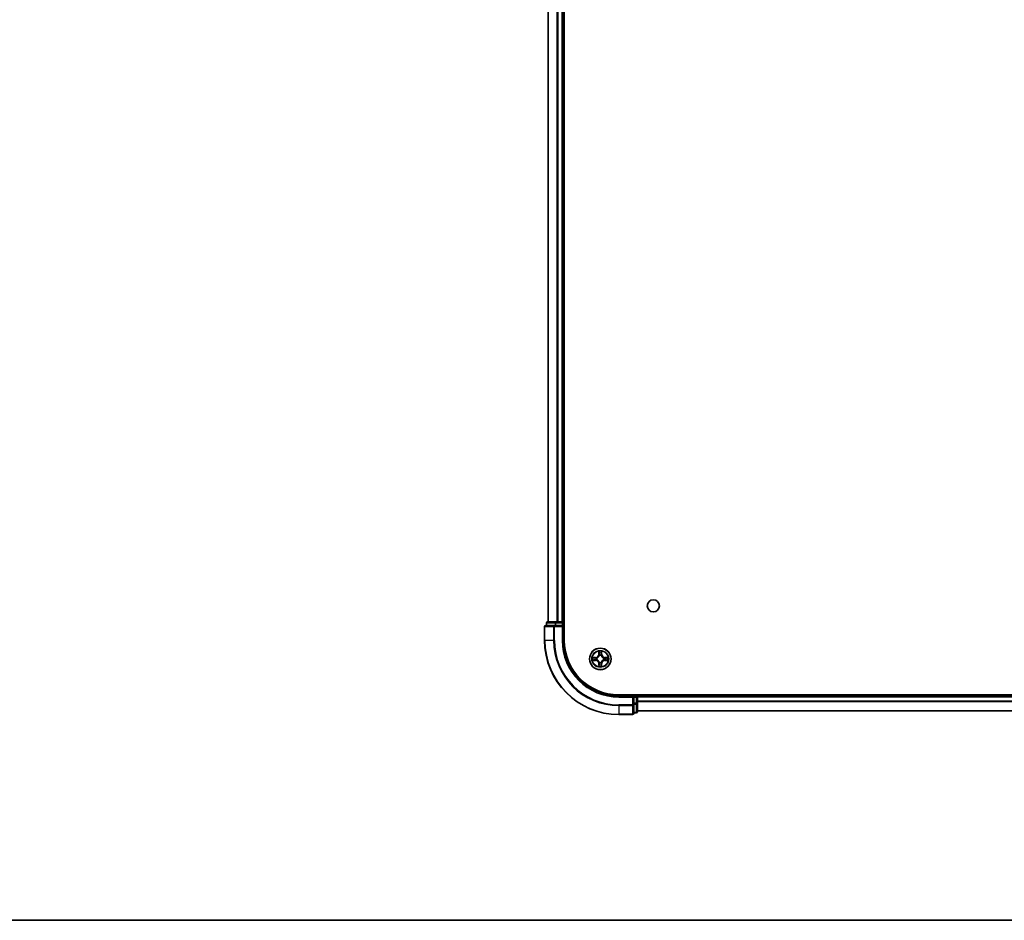
# Model space of a CAD drawing. Units: millimetres. Extents: x 36 to 8307, y 20 to 1566.
# Drawn here: x 1554 to 1820, y 20 to 263 of the extents above; entities that cross this region are included whole.
import ezdxf

# ---------------------------------------------------------------- set-up
doc = ezdxf.new("R2010")
doc.units = ezdxf.units.MM
doc.header["$LTSCALE"] = 2.5
for name, color, linetype, lineweight in [('Border (ISO)', 7, 'Continuous', 35), ('Visible (ISO)', 7, 'Continuous', 35), ('Visible Narrow (ISO)', 7, 'Continuous', 25)]:
    doc.layers.add(name, color=color, linetype=linetype, lineweight=lineweight)

# ---------------------------------------------------------------- blocks, each defined once
blk = doc.blocks.new('図面枠 tk図枠')
at = {"layer": 'Border (ISO)'}
blk.add_line((14.5, 8), (405.5, 8), dxfattribs=at)

msp = doc.modelspace()

# ---------------------------------------------------------------- linework, layer by layer
at = {"layer": 'Visible (ISO)'}
for p, q in [((1701.1075, 95.4488), (1701.1075, 485.4488)), ((1696.8075, 100.4488), (1696.8075, 480.4488)), ((1700.8075, 100.4488), (1700.8075, 480.4488)), ((1695.8075, 99.1488), (1695.8075, 95.4488)), ((1698.448, 99.4488), (1696.1075, 99.4488)), ((1696.3075, 100.1488), (1696.3075, 99.4488)), ((1698.8489, 100.4488), (1696.6075, 100.4488)), ((1698.8489, 99.4488), (1698.448, 99.4488)), ((1699.2244, 100.4488), (1698.8489, 100.4488)), ((1698.8489, 99.4488), (1700.5075, 99.4488)), ((1699.2244, 100.4488), (1699.448, 100.4488)), ((1700.5075, 100.4488), (1699.448, 100.4488)), ((1700.5075, 100.4488), (1700.8075, 100.4488)), ((1700.5075, 99.1488), (1700.8075, 99.4488)), ((1700.8075, 99.4488), (1700.5075, 99.4488)), ((1701.1075, 100.4488), (1700.8075, 100.4488)), ((1700.8075, 99.4488), (1700.8075, 100.1488)), ((1700.8075, 95.4488), (1700.8075, 99.4488)), ((1975.8075, 80.7488), (1715.8075, 80.7488)), ((1719.8075, 80.4488), (1715.8075, 80.4488)), ((1719.8075, 80.4488), (1719.5075, 80.1488)), ((1720.5075, 80.4488), (1719.8075, 80.4488)), ((1719.8075, 80.1488), (1719.8075, 80.4488)), ((1719.8075, 80.1488), (1719.8075, 78.4901)), ((1720.8075, 80.4488), (1720.8075, 80.7488)), ((1970.8075, 80.4488), (1720.8075, 80.4488)), ((1720.8075, 80.4488), (1720.8075, 80.1488)), ((1720.8075, 78.4901), (1720.8075, 80.1488)), ((1719.8075, 78.0893), (1719.8075, 78.4901)), ((1719.8075, 75.7488), (1719.8075, 78.0893)), ((1720.8075, 76.2488), (1720.8075, 78.4901)), ((1715.8075, 75.4488), (1719.5075, 75.4488)), ((1719.8075, 75.9488), (1720.5075, 75.9488)), ((1970.8075, 76.4488), (1720.8075, 76.4488))]:
    msp.add_line(p, q, dxfattribs=at)
for centre, radius in [((1725.1075, 104.7488), 1.621), ((1710.8075, 90.4488), 2.9)]:
    msp.add_circle(centre, radius, dxfattribs=at)
for centre, radius, start, end in [((1696.1075, 99.1488), 0.3, 90, 180), ((1696.6075, 100.1488), 0.3, 90, 180), ((1700.5075, 100.1488), 0.3, 0, 90), ((1715.8075, 95.4488), 20, 180, 270), ((1715.8075, 95.4488), 15, 180, 270), ((1715.8075, 95.4488), 14.7, 180, 270), ((1710.8075, 90.4488), 1.2295, 169.186733, 169.187283), ((1710.8075, 90.4488), 1.2295, 190.812717, 190.813267), ((1710.8075, 90.4488), 1.2295, 167.061604, 167.063405), ((1710.8075, 90.4488), 1.2295, 102.936595, 102.938396), ((1710.8075, 90.4488), 1.2295, 100.812717, 100.813267), ((1710.8075, 90.4488), 1.2295, 79.186733, 79.187283), ((1710.8075, 90.4488), 1.2295, 77.061604, 77.063405), ((1710.8075, 90.4488), 1.2295, 12.936595, 12.938396), ((1710.8075, 90.4488), 1.2295, 10.812717, 10.813267), ((1710.8075, 90.4488), 1.2295, 349.186733, 349.187283), ((1710.8075, 90.4488), 1.2295, 192.936595, 192.938396), ((1710.8075, 90.4488), 1.2295, 257.061604, 257.063405), ((1710.8075, 90.4488), 1.2295, 259.186733, 259.187283), ((1710.8075, 90.4488), 1.2295, 280.812717, 280.813267), ((1710.8075, 90.4488), 1.2295, 282.936595, 282.938396), ((1710.8075, 90.4488), 1.2295, 347.061604, 347.063405), ((1720.5075, 80.1488), 0.3, 0, 90), ((1719.5075, 75.7488), 0.3, 270, 0), ((1720.5075, 76.2488), 0.3, 270, 0)]:
    msp.add_arc(centre, radius, start, end, dxfattribs=at)
for points, knots in [([(1708.79, 90.8381), (1708.7893, 90.8383), (1708.7886, 90.8384), (1708.7868, 90.8388), (1708.7858, 90.839), (1708.7848, 90.8392)], [-0.000230599076, -0.000230599076, -0.000230599076, -0.000230599076, 0, 0, 0.000338329447, 0.000338329447, 0.000338329447, 0.000338329447]), ([(1708.7848, 90.8392), (1708.7857, 90.8388), (1708.7867, 90.8384), (1708.7883, 90.8376), (1708.7889, 90.8373), (1708.7896, 90.837)], [-0.000338329447, -0.000338329447, -0.000338329447, -0.000338329447, 0, 0, 0.000241517914, 0.000241517914, 0.000241517914, 0.000241517914]), ([(1710.507, 92.2075), (1710.5049, 92.2889), (1710.4589, 92.38), (1710.4179, 92.4696), (1710.4175, 92.4706), (1710.4171, 92.4715)], [0, 0, 0, 0, 0.0320559737, 0.0320559737, 0.0323943032, 0.0323943032, 0.0323943032, 0.0323943032]), ([(1710.4171, 92.4715), (1710.4173, 92.4705), (1710.4175, 92.4694), (1710.4197, 92.459), (1710.4217, 92.4496), (1710.4236, 92.4402)], [-0.03239430317, -0.03239430317, -0.03239430317, -0.03239430317, -0.03205597372, -0.03205597372, -0.02897275834, -0.02897275834, -0.02897275834, -0.02897275834]), ([(1711.198, 92.4715), (1711.1975, 92.4706), (1711.1971, 92.4696), (1711.1964, 92.468), (1711.196, 92.4674), (1711.1957, 92.4667)], [-0.000338329447, -0.000338329447, -0.000338329447, -0.000338329447, 0, 0, 0.000241517914, 0.000241517914, 0.000241517914, 0.000241517914]), ([(1711.1969, 92.4663), (1711.197, 92.467), (1711.1972, 92.4677), (1711.1975, 92.4694), (1711.1977, 92.4705), (1711.198, 92.4715)], [-0.000230599076, -0.000230599076, -0.000230599076, -0.000230599076, 0, 0, 0.000338329447, 0.000338329447, 0.000338329447, 0.000338329447]), ([(1712.5662, 90.7493), (1712.6476, 90.7514), (1712.7388, 90.7973), (1712.8284, 90.8384), (1712.8293, 90.8388), (1712.8302, 90.8392)], [0, 0, 0, 0, 0.0320559737, 0.0320559737, 0.0323943032, 0.0323943032, 0.0323943032, 0.0323943032]), ([(1712.8302, 90.8392), (1712.8292, 90.839), (1712.8282, 90.8388), (1712.8178, 90.8366), (1712.8084, 90.8346), (1712.7989, 90.8327)], [-0.03239430317, -0.03239430317, -0.03239430317, -0.03239430317, -0.03205597372, -0.03205597372, -0.02897275834, -0.02897275834, -0.02897275834, -0.02897275834]), ([(1709.0488, 90.1482), (1708.9674, 90.1462), (1708.8762, 90.1002), (1708.7867, 90.0592), (1708.7857, 90.0588), (1708.7848, 90.0583)], [0, 0, 0, 0, 0.0320559737, 0.0320559737, 0.0323943032, 0.0323943032, 0.0323943032, 0.0323943032]), ([(1708.7848, 90.0583), (1708.7858, 90.0586), (1708.7868, 90.0588), (1708.7973, 90.0609), (1708.8067, 90.0629), (1708.8161, 90.0649)], [-0.03239430317, -0.03239430317, -0.03239430317, -0.03239430317, -0.03205597372, -0.03205597372, -0.02897275834, -0.02897275834, -0.02897275834, -0.02897275834]), ([(1710.4182, 88.4313), (1710.418, 88.4305), (1710.4179, 88.4298), (1710.4175, 88.4281), (1710.4173, 88.4271), (1710.4171, 88.4261)], [-0.000230599076, -0.000230599076, -0.000230599076, -0.000230599076, 0, 0, 0.000338329447, 0.000338329447, 0.000338329447, 0.000338329447]), ([(1710.4171, 88.4261), (1710.4175, 88.427), (1710.4179, 88.4279), (1710.4187, 88.4295), (1710.419, 88.4302), (1710.4193, 88.4309)], [-0.000338329447, -0.000338329447, -0.000338329447, -0.000338329447, 0, 0, 0.000241517914, 0.000241517914, 0.000241517914, 0.000241517914]), ([(1711.1081, 88.6901), (1711.1101, 88.6087), (1711.1561, 88.5175), (1711.1971, 88.4279), (1711.1975, 88.427), (1711.198, 88.4261)], [0, 0, 0, 0, 0.0320559737, 0.0320559737, 0.0323943032, 0.0323943032, 0.0323943032, 0.0323943032]), ([(1711.198, 88.4261), (1711.1977, 88.4271), (1711.1975, 88.4281), (1711.1954, 88.4385), (1711.1934, 88.4479), (1711.1914, 88.4574)], [-0.03239430317, -0.03239430317, -0.03239430317, -0.03239430317, -0.03205597372, -0.03205597372, -0.02897275834, -0.02897275834, -0.02897275834, -0.02897275834]), ([(1712.825, 90.0594), (1712.8257, 90.0593), (1712.8264, 90.0591), (1712.8282, 90.0588), (1712.8292, 90.0586), (1712.8302, 90.0583)], [-0.000230599076, -0.000230599076, -0.000230599076, -0.000230599076, 0, 0, 0.000338329447, 0.000338329447, 0.000338329447, 0.000338329447]), ([(1712.8302, 90.0583), (1712.8293, 90.0588), (1712.8284, 90.0592), (1712.8268, 90.0599), (1712.8261, 90.0602), (1712.8254, 90.0605)], [-0.000338329447, -0.000338329447, -0.000338329447, -0.000338329447, 0, 0, 0.000241517914, 0.000241517914, 0.000241517914, 0.000241517914])]:
    msp.add_open_spline(points, degree=3, knots=knots, dxfattribs=at)
for points in [[(1710.4236, 92.4402), (1710.4422, 92.3516), (1710.4609, 92.2618), (1710.4618, 92.1812)], [(1712.7989, 90.8327), (1712.7104, 90.8141), (1712.6205, 90.7954), (1712.5399, 90.7945)], [(1708.8161, 90.0649), (1708.9047, 90.0835), (1708.9945, 90.1022), (1709.0751, 90.1031)], [(1711.1914, 88.4574), (1711.1728, 88.5459), (1711.1541, 88.6357), (1711.1532, 88.7164)]]:
    msp.add_open_spline(points, degree=3, dxfattribs=at)
at = {"layer": 'Visible Narrow (ISO)'}
for p, q in [((1696.877, 100.4488), (1696.877, 480.4488)), ((1699.2176, 100.4488), (1699.2176, 480.4488)), ((1699.448, 100.4488), (1699.448, 480.4488)), ((1700.5075, 100.4488), (1700.5075, 480.4488)), ((1695.877, 99.1488), (1695.8075, 99.1488)), ((1695.877, 99.1488), (1698.2176, 99.1488)), ((1695.877, 95.4488), (1695.877, 99.1488)), ((1696.377, 100.1488), (1696.3075, 100.1488)), ((1696.377, 100.1488), (1698.6184, 100.1488)), ((1696.377, 99.4488), (1696.377, 100.1488)), ((1698.448, 99.1488), (1698.2176, 99.1488)), ((1698.2176, 99.1488), (1698.2176, 95.4488)), ((1698.448, 99.1488), (1698.448, 99.4488)), ((1698.448, 99.1488), (1700.5075, 99.1488)), ((1698.448, 95.4488), (1698.448, 99.1488)), ((1698.8489, 100.1488), (1698.6184, 100.1488)), ((1698.6184, 100.1488), (1698.6184, 99.4488)), ((1698.8489, 100.1488), (1698.8489, 100.4488)), ((1698.8489, 100.1488), (1700.5075, 100.1488)), ((1698.8489, 99.4488), (1698.8489, 100.1488)), ((1700.5075, 100.1488), (1700.5075, 100.4488)), ((1700.8075, 100.1488), (1700.5075, 100.1488)), ((1700.5075, 100.1488), (1700.5075, 99.4488)), ((1700.5075, 99.1488), (1700.5075, 95.4488)), ((1700.8075, 100.1488), (1701.1075, 100.1488)), ((1695.877, 95.4488), (1695.8075, 95.4488)), ((1698.2176, 95.4488), (1695.877, 95.4488)), ((1698.2176, 95.4488), (1698.448, 95.4488)), ((1700.5075, 95.4488), (1700.8075, 95.4488)), ((1709.5643, 90.8528), (1708.7848, 90.8392)), ((1709.0751, 90.7945), (1709.5652, 90.803)), ((1709.5664, 90.7304), (1709.2646, 90.779)), ((1709.5652, 90.803), (1709.5643, 90.8528)), ((1709.5652, 90.803), (1709.5664, 90.7304)), ((1709.8706, 90.6953), (1709.8912, 90.6899)), ((1709.8912, 90.2077), (1709.8706, 90.2023)), ((1710.4171, 92.4715), (1710.4035, 91.692)), ((1710.4533, 91.6911), (1710.4035, 91.692)), ((1710.4533, 91.6911), (1710.4618, 92.1812)), ((1710.4533, 91.6911), (1710.5259, 91.6898)), ((1710.4773, 91.9917), (1710.5259, 91.6898)), ((1710.5664, 91.3651), (1710.561, 91.3857)), ((1711.054, 91.3857), (1711.0486, 91.3651)), ((1711.0891, 91.6898), (1711.1378, 91.9917)), ((1711.1618, 91.6911), (1711.0891, 91.6898)), ((1711.1532, 92.1812), (1711.1618, 91.6911)), ((1711.1618, 91.6911), (1711.2116, 91.692)), ((1711.2116, 91.692), (1711.198, 92.4715)), ((1711.7238, 90.6899), (1711.7444, 90.6953)), ((1711.7444, 90.2023), (1711.7238, 90.2077)), ((1712.0498, 90.803), (1712.0486, 90.7304)), ((1712.3505, 90.779), (1712.0486, 90.7304)), ((1712.0498, 90.803), (1712.0507, 90.8528)), ((1712.0498, 90.803), (1712.5399, 90.7945)), ((1712.8302, 90.8392), (1712.0507, 90.8528)), ((1708.7848, 90.0583), (1709.5643, 90.0447)), ((1709.5652, 90.0945), (1709.0751, 90.1031)), ((1709.2646, 90.1185), (1709.5664, 90.1672)), ((1709.5652, 90.0945), (1709.5643, 90.0447)), ((1709.5652, 90.0945), (1709.5664, 90.1672)), ((1710.4533, 89.2065), (1710.4035, 89.2056)), ((1710.4035, 89.2056), (1710.4171, 88.4261)), ((1710.4533, 89.2065), (1710.5259, 89.2077)), ((1710.4618, 88.7164), (1710.4533, 89.2065)), ((1710.5259, 89.2077), (1710.4773, 88.9058)), ((1710.561, 89.5119), (1710.5664, 89.5325)), ((1711.0486, 89.5325), (1711.054, 89.5119)), ((1711.1378, 88.9058), (1711.0891, 89.2077)), ((1711.1618, 89.2065), (1711.0891, 89.2077)), ((1711.1618, 89.2065), (1711.1532, 88.7164)), ((1711.1618, 89.2065), (1711.2116, 89.2056)), ((1711.198, 88.4261), (1711.2116, 89.2056)), ((1712.0486, 90.1672), (1712.3505, 90.1185)), ((1712.0498, 90.0945), (1712.0486, 90.1672)), ((1712.5399, 90.1031), (1712.0498, 90.0945)), ((1712.0498, 90.0945), (1712.0507, 90.0447)), ((1712.0507, 90.0447), (1712.8302, 90.0583)), ((1715.8075, 80.1488), (1715.8075, 80.4488)), ((1715.8075, 80.1488), (1719.5075, 80.1488)), ((1719.5075, 80.1488), (1719.5075, 78.0893)), ((1719.8075, 80.1488), (1720.5075, 80.1488)), ((1720.5075, 80.7488), (1720.5075, 80.4488)), ((1720.5075, 80.1488), (1720.5075, 80.4488)), ((1720.8075, 80.1488), (1720.5075, 80.1488)), ((1720.5075, 80.1488), (1720.5075, 78.4901)), ((1970.8075, 80.1488), (1720.8075, 80.1488)), ((1719.5075, 78.0893), (1715.8075, 78.0893)), ((1715.8075, 77.8588), (1715.8075, 78.0893)), ((1715.8075, 77.8588), (1719.5075, 77.8588)), ((1715.8075, 77.8588), (1715.8075, 75.5183)), ((1719.8075, 78.0893), (1719.5075, 78.0893)), ((1719.5075, 77.8588), (1719.5075, 78.0893)), ((1719.5075, 77.8588), (1719.5075, 75.5183)), ((1720.5075, 78.4901), (1719.8075, 78.4901)), ((1719.8075, 78.2597), (1720.5075, 78.2597)), ((1720.8075, 78.4901), (1720.5075, 78.4901)), ((1720.5075, 78.2597), (1720.5075, 78.4901)), ((1720.5075, 78.2597), (1720.5075, 76.0183)), ((1970.8075, 79.0425), (1720.8075, 79.0425)), ((1970.8075, 78.8888), (1720.8075, 78.8888)), ((1719.5075, 75.5183), (1715.8075, 75.5183)), ((1715.8075, 75.5183), (1715.8075, 75.4488)), ((1719.5075, 75.4488), (1719.5075, 75.5183)), ((1720.5075, 76.0183), (1719.8075, 76.0183)), ((1720.5075, 75.9488), (1720.5075, 76.0183)), ((1970.8075, 76.4951), (1720.8075, 76.4951))]:
    msp.add_line(p, q, dxfattribs=at)
for radius in [2.8677, 2.3092, 2.1415]:
    msp.add_circle((1710.8075, 90.4488), radius, dxfattribs=at)
for centre, radius, start, end in [((1715.8075, 95.4488), 19.9305, 180, 270), ((1715.8075, 95.4488), 17.59, 180, 270), ((1715.8075, 95.4488), 17.3595, 180, 270), ((1715.8075, 95.4488), 15.3, 180, 270), ((1710.8075, 90.4488), 2.0601, 169.074582, 190.925418), ((1710.8075, 90.4488), 1.6122, 169.692479, 190.307521), ((1709.5494, 91.7069), 0.8542, 271, 359), ((1709.5494, 91.7069), 0.904, 271, 359), ((1710.8075, 90.4488), 0.9688, 165.258044, 194.741956), ((1710.8075, 90.4488), 0.9475, 165.258044, 194.741956), ((1710.8075, 90.4488), 2.0601, 79.074582, 100.925418), ((1710.8075, 90.4488), 1.6122, 79.692479, 100.307521), ((1710.8075, 90.4488), 0.9688, 75.258044, 104.741956), ((1710.8075, 90.4488), 0.9475, 75.258044, 104.741956), ((1712.0656, 91.7069), 0.904, 181, 269), ((1712.0656, 91.7069), 0.8542, 181, 269), ((1710.8075, 90.4488), 0.9475, 345.258044, 14.741956), ((1710.8075, 90.4488), 0.9688, 345.258044, 14.741956), ((1710.8075, 90.4488), 1.6122, 349.692479, 10.307521), ((1710.8075, 90.4488), 2.0601, 349.074582, 10.925418), ((1709.5494, 89.1907), 0.8542, 1, 89), ((1709.5494, 89.1907), 0.904, 1, 89), ((1710.8075, 90.4488), 2.0601, 259.074582, 280.925418), ((1710.8075, 90.4488), 1.6122, 259.692479, 280.307521), ((1710.8075, 90.4488), 0.9688, 255.258044, 284.741956), ((1710.8075, 90.4488), 0.9475, 255.258044, 284.741956), ((1712.0656, 89.1907), 0.904, 91, 179), ((1712.0656, 89.1907), 0.8542, 91, 179)]:
    msp.add_arc(centre, radius, start, end, dxfattribs=at)
for centre, major_axis, ratio, start_param, end_param in [((1696.1075, 99.1488), (0, 0.3), 0.76822128, 0, 1.57079633), ((1696.6075, 100.1488), (0, 0.3), 0.76822128, 0, 1.57079633), ((1698.448, 99.1488), (0, 0.3), 0.76822128, 0, 1.57079633), ((1698.8489, 100.1488), (0, 0.3), 0.76822128, 0, 1.57079633), ((1709.076, 90.7447), (0.002, 0.05), 0.54850665, 0.10442473, 1.4996069), ((1708.8746, 90.7596), (0.4402, 0.0019), 0.08673359, 0.48228184, 1.09753772), ((1709.2654, 90.7292), (0.008, 0.0494), 0.89574018, 0.19731949, 1.55274262), ((1709.5673, 90.6806), (0.008, 0.0494), 0.89572054, 0.1973017, 1.54834765), ((1709.5673, 90.217), (0.008, -0.0494), 0.89572054, 4.73483766, 6.08588361), ((1709.9139, 90.6839), (-0.0091, 0.0492), 0.87684641, 0.18229136, 1.17990219), ((1709.9139, 90.6839), (-0.0149, 0.0477), 0.41070123, 0.09573579, 1.31868747), ((1709.9139, 90.2137), (-0.0149, -0.0477), 0.41070123, 4.96449783, 6.18744952), ((1710.5116, 92.1803), (-0.05, -0.002), 0.54850665, 4.7835784, 6.17876057), ((1710.4967, 92.3817), (0.0019, 0.4402), 0.08673359, 2.04405494, 2.65931081), ((1710.5271, 91.9909), (-0.0494, -0.008), 0.89574018, 4.73044269, 6.08586581), ((1710.5724, 91.3424), (-0.0492, 0.0091), 0.87684642, 5.10328313, 6.10089396), ((1710.5724, 91.3424), (-0.0477, 0.0149), 0.41070123, 4.96449783, 6.18744952), ((1710.5757, 91.689), (-0.0494, -0.008), 0.89572054, 4.73483766, 6.08588361), ((1711.0393, 91.689), (0.0494, -0.008), 0.89572054, 0.1973017, 1.54834765), ((1711.0426, 91.3424), (0.0477, 0.0149), 0.41070123, 0.09573579, 1.31868747), ((1711.0426, 91.3424), (0.0492, 0.0091), 0.87684641, 0.18229136, 1.17990219), ((1711.088, 91.9909), (0.0494, -0.008), 0.89574018, 0.19731949, 1.55274262), ((1711.1034, 92.1803), (0.05, -0.002), 0.54850665, 0.10442473, 1.4996069), ((1711.1183, 92.3817), (0.0019, -0.4402), 0.08673359, 0.48228184, 1.09753772), ((1711.7011, 90.6839), (0.0091, 0.0492), 0.87684642, 5.10328313, 6.10089396), ((1711.7011, 90.6839), (0.0149, 0.0477), 0.41070123, 4.96449783, 6.18744952), ((1711.7011, 90.2137), (0.0149, -0.0477), 0.41070123, 0.09573579, 1.31868747), ((1712.0477, 90.6806), (-0.008, 0.0494), 0.89572054, 4.73483766, 6.08588361), ((1712.0477, 90.217), (-0.008, -0.0494), 0.89572054, 0.1973017, 1.54834765), ((1712.7404, 90.7596), (0.4402, -0.0019), 0.08673359, 2.04405494, 2.65931081), ((1712.3496, 90.7292), (-0.008, 0.0494), 0.89574018, 4.73044269, 6.08586581), ((1712.539, 90.7447), (-0.002, 0.05), 0.54850665, 4.7835784, 6.17876057), ((1709.076, 90.1529), (0.002, -0.05), 0.54850665, 4.7835784, 6.17876057), ((1708.8746, 90.138), (0.4402, -0.0019), 0.08673359, 5.18564759, 5.80090347), ((1709.2654, 90.1683), (0.008, -0.0494), 0.89574018, 4.73044269, 6.08586581), ((1709.9139, 90.2137), (-0.0091, -0.0492), 0.87684642, 5.10328313, 6.10089396), ((1710.4967, 88.5159), (0.0019, -0.4402), 0.08673359, 3.62387449, 4.23913037), ((1710.5116, 88.7173), (-0.05, 0.002), 0.54850665, 0.10442473, 1.4996069), ((1710.5271, 88.9067), (-0.0494, 0.008), 0.89574018, 0.19731949, 1.55274262), ((1710.5724, 89.5552), (-0.0492, -0.0091), 0.87684641, 0.18229136, 1.17990219), ((1710.5724, 89.5552), (-0.0477, -0.0149), 0.41070123, 0.09573579, 1.31868747), ((1710.5757, 89.2086), (-0.0494, 0.008), 0.89572054, 0.1973017, 1.54834765), ((1711.0393, 89.2086), (0.0494, 0.008), 0.89572054, 4.73483766, 6.08588361), ((1711.0426, 89.5552), (0.0477, -0.0149), 0.41070123, 4.96449783, 6.18744952), ((1711.0426, 89.5552), (0.0492, -0.0091), 0.87684642, 5.10328313, 6.10089396), ((1711.088, 88.9067), (0.0494, 0.008), 0.89574018, 4.73044269, 6.08586581), ((1711.1034, 88.7173), (0.05, 0.002), 0.54850665, 4.7835784, 6.17876057), ((1711.1183, 88.5159), (0.0019, 0.4402), 0.08673359, 5.18564759, 5.80090347), ((1711.7011, 90.2137), (0.0091, -0.0492), 0.87684641, 0.18229136, 1.17990219), ((1712.3496, 90.1683), (-0.008, -0.0494), 0.89574018, 0.19731949, 1.55274262), ((1712.7404, 90.138), (0.4402, 0.0019), 0.08673359, 3.62387449, 4.23913037), ((1712.539, 90.1529), (-0.002, -0.05), 0.54850665, 0.10442473, 1.4996069), ((1719.5075, 78.0893), (0.3, 0), 0.76822128, 4.71238898, 6.28318531), ((1720.5075, 78.4901), (0.3, 0), 0.76822128, 4.71238898, 6.28318531), ((1719.5075, 75.7488), (0.3, 0), 0.76822128, 4.71238898, 6.28318531), ((1720.5075, 76.2488), (0.3, 0), 0.76822128, 4.71238898, 6.28318531)]:
    msp.add_ellipse(centre, major_axis=major_axis, ratio=ratio, start_param=start_param, end_param=end_param, dxfattribs=at)
for points in [[(1708.7896, 90.837), (1708.8776, 90.7967), (1708.9681, 90.7513), (1709.0488, 90.7493)], [(1709.0751, 90.7945), (1708.9865, 90.7955), (1708.8869, 90.8179), (1708.79, 90.8381)], [(1709.0488, 90.7493), (1709.1224, 90.7475), (1709.1828, 90.7434), (1709.2214, 90.7372)], [(1709.2214, 90.7372), (1709.322, 90.7211), (1709.4226, 90.7049), (1709.5233, 90.6888)], [(1709.5233, 90.2087), (1709.4226, 90.1926), (1709.322, 90.1765), (1709.2214, 90.1603)], [(1709.5233, 90.6888), (1709.6352, 90.6709), (1709.7495, 90.6707), (1709.8706, 90.6953)], [(1709.8706, 90.2023), (1709.7495, 90.2269), (1709.6352, 90.2267), (1709.5233, 90.2087)], [(1709.8972, 90.7308), (1709.7819, 90.7105), (1709.6729, 90.7123), (1709.5664, 90.7304)], [(1710.519, 92.0349), (1710.5129, 92.0735), (1710.5088, 92.1339), (1710.507, 92.2075)], [(1710.5675, 91.733), (1710.5513, 91.8337), (1710.5352, 91.9343), (1710.519, 92.0349)], [(1710.5259, 91.6898), (1710.544, 91.5834), (1710.5458, 91.4744), (1710.5255, 91.3591)], [(1710.561, 91.3857), (1710.5856, 91.5068), (1710.5854, 91.6211), (1710.5675, 91.733)], [(1711.0476, 91.733), (1711.0296, 91.6211), (1711.0294, 91.5068), (1711.054, 91.3857)], [(1711.096, 92.0349), (1711.0798, 91.9343), (1711.0637, 91.8337), (1711.0476, 91.733)], [(1711.0896, 91.3591), (1711.0692, 91.4744), (1711.071, 91.5834), (1711.0891, 91.6898)], [(1711.1081, 92.2075), (1711.1062, 92.1339), (1711.1021, 92.0735), (1711.096, 92.0349)], [(1711.1957, 92.4667), (1711.1554, 92.3787), (1711.1101, 92.2882), (1711.1081, 92.2075)], [(1711.1532, 92.1812), (1711.1542, 92.2698), (1711.1766, 92.3694), (1711.1969, 92.4663)], [(1712.0486, 90.7304), (1711.9421, 90.7123), (1711.8331, 90.7105), (1711.7178, 90.7308)], [(1711.7444, 90.6953), (1711.8656, 90.6707), (1711.9798, 90.6709), (1712.0917, 90.6888)], [(1712.0917, 90.2087), (1711.9798, 90.2267), (1711.8656, 90.2269), (1711.7444, 90.2023)], [(1712.0917, 90.6888), (1712.1924, 90.7049), (1712.293, 90.7211), (1712.3937, 90.7372)], [(1712.3937, 90.1603), (1712.293, 90.1765), (1712.1924, 90.1926), (1712.0917, 90.2087)], [(1712.3937, 90.7372), (1712.4322, 90.7434), (1712.4927, 90.7475), (1712.5662, 90.7493)], [(1709.2214, 90.1603), (1709.1828, 90.1542), (1709.1224, 90.1501), (1709.0488, 90.1482)], [(1709.5664, 90.1672), (1709.6729, 90.1853), (1709.7819, 90.1871), (1709.8972, 90.1667)], [(1710.4618, 88.7164), (1710.4608, 88.6278), (1710.4384, 88.5282), (1710.4182, 88.4313)], [(1710.4193, 88.4309), (1710.4596, 88.5189), (1710.505, 88.6093), (1710.507, 88.6901)], [(1710.507, 88.6901), (1710.5088, 88.7636), (1710.5129, 88.8241), (1710.519, 88.8626)], [(1710.519, 88.8626), (1710.5352, 88.9633), (1710.5513, 89.0639), (1710.5675, 89.1646)], [(1710.5255, 89.5385), (1710.5458, 89.4232), (1710.544, 89.3142), (1710.5259, 89.2077)], [(1710.5675, 89.1646), (1710.5854, 89.2765), (1710.5856, 89.3907), (1710.561, 89.5119)], [(1711.054, 89.5119), (1711.0294, 89.3907), (1711.0296, 89.2765), (1711.0476, 89.1646)], [(1711.0476, 89.1646), (1711.0637, 89.0639), (1711.0798, 88.9633), (1711.096, 88.8626)], [(1711.0891, 89.2077), (1711.071, 89.3142), (1711.0692, 89.4232), (1711.0896, 89.5385)], [(1711.096, 88.8626), (1711.1021, 88.8241), (1711.1062, 88.7636), (1711.1081, 88.6901)], [(1711.7178, 90.1667), (1711.8331, 90.1871), (1711.9421, 90.1853), (1712.0486, 90.1672)], [(1712.5662, 90.1482), (1712.4927, 90.1501), (1712.4322, 90.1542), (1712.3937, 90.1603)], [(1712.5399, 90.1031), (1712.6285, 90.1021), (1712.7281, 90.0797), (1712.825, 90.0594)], [(1712.8254, 90.0605), (1712.7374, 90.1009), (1712.647, 90.1462), (1712.5662, 90.1482)]]:
    msp.add_open_spline(points, degree=3, dxfattribs=at)
for points, knots in [([(1709.8912, 90.6899), (1709.9752, 90.7172), (1710.141, 90.7942), (1710.3523, 90.9777), (1710.4923, 91.1778), (1710.5459, 91.3021), (1710.5664, 91.3651)], [-0.174866013, -0.174866013, -0.174866013, -0.174866013, -0.145995309, -0.117124605, -0.095471577, -0.073818549, -0.073818549, -0.073818549, -0.073818549]), ([(1710.5664, 89.5325), (1710.5391, 89.6165), (1710.4621, 89.7823), (1710.2786, 89.9936), (1710.0785, 90.1335), (1709.9542, 90.1872), (1709.8912, 90.2077)], [-0.174866013, -0.174866013, -0.174866013, -0.174866013, -0.145995309, -0.117124605, -0.095471577, -0.073818549, -0.073818549, -0.073818549, -0.073818549]), ([(1710.5255, 91.3591), (1710.5069, 91.2991), (1710.458, 91.181), (1710.3308, 90.9932), (1710.1348, 90.8256), (1709.9771, 90.7556), (1709.8972, 90.7308)], [0.073818549, 0.073818549, 0.073818549, 0.073818549, 0.095471577, 0.117124605, 0.145995309, 0.174866013, 0.174866013, 0.174866013, 0.174866013]), ([(1711.0486, 91.3651), (1711.0759, 91.281), (1711.1529, 91.1153), (1711.3364, 90.904), (1711.5365, 90.764), (1711.6608, 90.7104), (1711.7238, 90.6899)], [-0.174866013, -0.174866013, -0.174866013, -0.174866013, -0.145995309, -0.117124605, -0.095471577, -0.073818549, -0.073818549, -0.073818549, -0.073818549]), ([(1711.7238, 90.2077), (1711.6398, 90.1804), (1711.474, 90.1034), (1711.2627, 89.9199), (1711.1228, 89.7198), (1711.0691, 89.5955), (1711.0486, 89.5325)], [-0.174866013, -0.174866013, -0.174866013, -0.174866013, -0.145995309, -0.117124605, -0.095471577, -0.073818549, -0.073818549, -0.073818549, -0.073818549]), ([(1711.7178, 90.7308), (1711.6579, 90.7494), (1711.5398, 90.7983), (1711.3519, 90.9255), (1711.1843, 91.1215), (1711.1144, 91.2792), (1711.0896, 91.3591)], [0.073818549, 0.073818549, 0.073818549, 0.073818549, 0.095471577, 0.117124605, 0.145995309, 0.174866013, 0.174866013, 0.174866013, 0.174866013]), ([(1709.8972, 90.1667), (1709.9572, 90.1481), (1710.0753, 90.0992), (1710.2631, 89.972), (1710.4307, 89.776), (1710.5006, 89.6184), (1710.5255, 89.5385)], [0.073818549, 0.073818549, 0.073818549, 0.073818549, 0.095471577, 0.117124605, 0.145995309, 0.174866013, 0.174866013, 0.174866013, 0.174866013]), ([(1711.0896, 89.5385), (1711.1082, 89.5984), (1711.1571, 89.7165), (1711.2843, 89.9044), (1711.4803, 90.072), (1711.6379, 90.1419), (1711.7178, 90.1667)], [0.073818549, 0.073818549, 0.073818549, 0.073818549, 0.095471577, 0.117124605, 0.145995309, 0.174866013, 0.174866013, 0.174866013, 0.174866013])]:
    msp.add_open_spline(points, degree=3, knots=knots, dxfattribs=at)

# ---------------------------------------------------------------- block references
at = {"xscale": 5.5, "yscale": 5.5, "zscale": 5.5}
msp.add_blockref('図面枠 tk図枠', (944, -24), dxfattribs=at)

doc.saveas('drawing.dxf')
